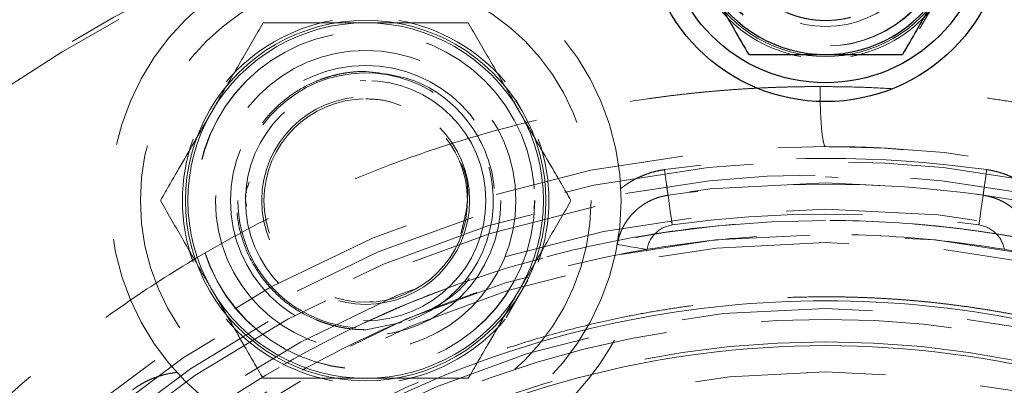
# Model space of a CAD drawing. Units: millimetres. Extents: x 0 to 420, y 0 to 297.
# Drawn here: x 130 to 136, y 101 to 104 of the extents above; entities that cross this region are included whole.
import ezdxf

# ---------------------------------------------------------------- set-up
doc = ezdxf.new("R2010")
doc.units = ezdxf.units.MM
doc.linetypes.add('HIDDEN', pattern=[1.905, 1.27, -0.635])
doc.styles.add('SLDTEXTSTYLE0', font='TXT', dxfattribs={"width": 0.605})
doc.dimstyles.new('SLDDIMSTYLE1', dxfattribs={"dimtxt": 3.5, "dimasz": 3.5, "dimexe": 0, "dimexo": 0.0625, "dimgap": 0.875, "dimtad": 1, "dimlfac": 10, "dimrnd": 1e-09, "dimzin": 12, "dimdsep": 46, "dimtxsty": 'SLDTEXTSTYLE0', "dimsah": 1, "dimcen": 0.09, "dimadec": 0, "dimazin": 3, "dimtfac": 1, "dimtdec": 3, "dimtofl": 0, "dimtmove": 0, "dimatfit": 3, "dimfxl": 0, "dimfrac": 2, "dimtolj": 1, "dimtzin": 12, "dimarcsym": 0})
doc.dimstyles.new('SLDDIMSTYLE2', dxfattribs={"dimtxt": 3.5, "dimasz": 3.5, "dimexe": 0, "dimexo": 0.0625, "dimgap": 0.875, "dimtad": 1, "dimdec": 0, "dimlfac": 10, "dimrnd": 1e-09, "dimzin": 12, "dimdsep": 46, "dimtxsty": 'SLDTEXTSTYLE0', "dimsah": 1, "dimcen": 0.09, "dimadec": 0, "dimazin": 3, "dimtfac": 1, "dimtdec": 3, "dimtofl": 0, "dimtmove": 0, "dimatfit": 3, "dimfxl": 0, "dimfrac": 2, "dimtolj": 1, "dimtzin": 12, "dimarcsym": 0})

# ---------------------------------------------------------------- blocks, each defined once
blk = doc.blocks.new('_D_7')
at = {"color": 7, "linetype": 'Continuous', "lineweight": 0}
for p, q in [((123.8497907830674, 129.0138704769142), (186.7008247203668, 129.0138704769142)), ((185.7008247203667, 71.51387047718407), (185.7008247203667, 129.0138704769142)), ((118.4997981286829, 71.51387047718407), (186.7008247203668, 71.51387047718407))]:
    blk.add_line(p, q, dxfattribs=at)
at = {"color": 7, "linetype": 'Continuous', "lineweight": 18}
for points in [[(185.7008247203667, 129.0138704769142), (185.1623631819052, 125.5138704769142), (186.2392862588283, 125.5138704769142)], [(185.7008247203667, 71.51387047718407), (186.2392862588283, 75.01387047718407), (185.1623631819052, 75.01387047718407)]]:
    blk.add_solid(points, dxfattribs=at)
at = {"color": 7, "linetype": 'Continuous', "lineweight": 18, "insert": (181.1890873983343, 96.25345390972356), "char_height": 3.5, "attachment_point": 1, "rotation": 90, "style": 'SLDTEXTSTYLE0'}
blk.add_mtext('575', dxfattribs=at)
blk = doc.blocks.new('_D_8')
at = {"color": 7, "linetype": 'Continuous', "lineweight": 0}
for p, q in [((118.5497981357337, 122.5163001700428), (177.1995457733214, 122.5163001700428)), ((176.1995457733214, 122.5163001700428), (176.1995457733214, 71.51387047718407)), ((118.4997981286829, 71.51387047718407), (177.1995457733214, 71.51387047718407))]:
    blk.add_line(p, q, dxfattribs=at)
at = {"color": 7, "linetype": 'Continuous', "lineweight": 18}
for points in [[(176.1995457733214, 122.5163001700428), (175.6610842348599, 119.0163001700428), (176.738007311783, 119.0163001700428)], [(176.1995457733214, 71.51387047718407), (176.738007311783, 75.01387047718407), (175.6610842348599, 75.01387047718407)]]:
    blk.add_solid(points, dxfattribs=at)
at = {"color": 7, "linetype": 'Continuous', "lineweight": 18, "insert": (171.6878084512889, 93.00466875628778), "char_height": 3.5, "attachment_point": 1, "rotation": 90.00000000000041, "style": 'SLDTEXTSTYLE0'}
blk.add_mtext('510', dxfattribs=at)

msp = doc.modelspace()

# ---------------------------------------------------------------- linework, layer by layer
at = {"color": 7, "linetype": 'HIDDEN', "lineweight": 18}
for p, q in [((136.0068126536196, 103.8735604281271), (135.8270092821901, 103.5621313745821)), ((132.1393578267878, 103.2185836131418), (132.1025132156198, 103.215015530094)), ((133.1756710029428, 103.0236361915911), (133.1386043644731, 103.0878378445948)), ((135.2838798380678, 102.5721015776241), (135.2008252359217, 102.5775375212276)), ((134.152211151201, 102.4538794900024), (134.1522081709688, 102.4538794900024)), ((133.8140784717386, 102.1265032137478), (133.8140814519708, 102.1265274281347)), ((133.0754994369333, 101.6400291020716), (133.2185714460199, 101.8878376478994)), ((132.1393578267878, 101.7412836099708), (132.1883319831674, 101.7460300023401)), ((132.3782130099123, 101.6060950602138), (132.1393578267878, 101.5585838253344))]:
    msp.add_line(p, q, dxfattribs=at)
at = {"color": 7, "linetype": 'HIDDEN', "lineweight": 18, "flags": 128}
for points in [[(134.1522081709688, 102.4538794900024), (134.1527461028879, 102.4500741059625), (134.1543375469034, 102.4388047302807), (134.1569214082544, 102.4205042416895), (134.1603993392771, 102.3958759749973), (134.1646357394045, 102.365866526469), (134.1694711662119, 102.331628873452), (134.1747163749521, 102.2944787884796), (134.1801716900652, 102.2558438027942)], [(136.2494408107584, 102.4538794900024), (136.2489028788393, 102.4500741059625), (136.2473114348238, 102.4388047302807), (136.2447275734728, 102.4205042416895), (136.2412511325662, 102.3958759749973), (136.2370132423227, 102.365866526469), (136.2321793056314, 102.331628873452), (136.2269326067751, 102.2944787884796), (136.221477291662, 102.2558438027942)], [(133.8140814519708, 102.1265274281347), (133.8178678370302, 102.1258673066938), (133.8290794707125, 102.1239119018162), (133.8472871995752, 102.1207368368948), (133.8717891789263, 102.1164639289224), (133.9016466356104, 102.1112570906723), (133.9357091999834, 102.1053167427624), (133.9726700402086, 102.098871245488), (134.0111090756243, 102.0921679581249)]]:
    msp.add_lwpolyline(points, dxfattribs=at)
at = {"color": 7, "linetype": 'Continuous', "lineweight": 25}
for centre, radius in [((135.2008247203629, 95.0275474870181), 10.5), ((135.2008247203629, 104.2775474870181), 1.200000000000003), ((135.2008247203629, 104.2775474870181), 1.075000000000017)]:
    msp.add_circle(centre, radius, dxfattribs=at)
at = {"color": 7, "linetype": 'HIDDEN', "lineweight": 18}
for centre, radius in [((135.2008247203629, 95.0275474870181), 10.327834620194), ((135.2008247203629, 104.2775474870181), 0.831499999999977), ((135.2008247203629, 104.2775474870181), 0.8299999999998988), ((135.2008247203629, 95.0275474870181), 10.00000000000398), ((135.2008247203629, 104.2775474870181), 0.6999999999999886), ((135.2008247203629, 95.0275474870181), 9.799998754787978), ((132.1393572614429, 102.4185837471081), 1.700000000000017), ((132.1393572614429, 102.4185837471081), 1.5), ((132.1393572614429, 102.4185837471081), 1.125), ((132.1393572614429, 102.4185837471081), 1.124499999999983), ((132.1393572614429, 102.4185837471081), 1), ((132.1393572614429, 102.4185837471081), 0.9000000000000057), ((132.1393572614429, 102.4185837471081), 0.7999999999999972), ((132.1393572614429, 102.4185837471081), 0.691749999999999), ((132.1393572614429, 102.4185837471081), 0.6773000000000309), ((135.2008247203629, 95.0275474870181), 7.75), ((135.2008247203629, 95.0275474870181), 7.650000000000034), ((135.2008247203629, 95.0275474870181), 7.562408599160023), ((135.2008247203629, 95.0275474870181), 7.334101595931003), ((135.2008247203629, 95.0275474870181), 7.165685424949203), ((135.2008247203629, 95.0275474870181), 7.11082698756565), ((135.2008247203629, 95.0275474870181), 6.673021853524389), ((135.2008247203629, 95.0275474870181), 6.25)]:
    msp.add_circle(centre, radius, dxfattribs=at)
for centre, radius, start, end in [((135.2008247203629, 95.0275474870181), 9.827807676145843, 91.08149060931186, 178.8533627610153), ((135.2008247203629, 95.0275474870181), 9.827807676145857, 1.166090683752556, 88.89790092784379), ((135.2008247203629, 104.2775474870181), 0.9000000000000057, 210.0000000202908, 270.0000000202876), ((135.2008247203629, 104.2775474870181), 0.9000000000000057, 270.0000000202876, 330.0000000202882), ((135.2008247203629, 104.2775474870181), 0.9150000000001836, 220.3888578152532, 259.611142184579), ((135.2008247203629, 104.2775474870181), 0.9149999999999631, 280.3888578153473, 319.6111421839044), ((132.1393572614429, 102.4185837471081), 1.200000000001579, 89.99999998691545, 149.999999992549), ((132.1393572614429, 102.4185837471081), 1.183500000000982, 89.99999999287392, 149.9999995923168), ((132.1393572614429, 102.4185837471081), 1.220000000001235, 100.3888578155089, 139.6111421850974), ((132.1393572614429, 102.4185837471081), 1.200000000000003, 29.9999999930821, 89.99999998691545), ((132.1393572614429, 102.4185837471081), 1.183500000000009, 30.00000232655474, 89.99999999287392), ((132.1393572614429, 102.4185837471081), 1.220000000000046, 40.38885781601122, 79.61114218456197), ((132.1393572614429, 102.4185837471081), 0.8500000000000008, 289.6065387619327, 179.9999999999923), ((132.1393572614429, 102.4185837471081), 1.200000000001582, 149.999999992549, 209.999999993233), ((132.1393572614429, 102.4185837471081), 1.183500000000982, 149.9999995923168, 210.0000022666061), ((132.1393572614429, 102.4185837471081), 1.183499999998345, 329.9999995903316, 30.00000232655474), ((132.1393572614429, 102.4185837471081), 1.199999999999439, 329.9999999927035, 29.9999999930821), ((132.1393572614429, 102.4185837471081), 1.220000000001815, 160.3888578149437, 199.6111421850478), ((132.1393572614429, 102.4185837471081), 1.219999999998846, 340.3888578160612, 19.61114218394434), ((135.2008247203629, 95.0275474870181), 7.672165379802704, 81.96283200217891, 98.03716799777544), ((135.2008247203629, 95.0275474870181), 7.508425513052856, 2.006160538614266e-11, 180.0000000000018), ((135.2008247203629, 95.0275474870181), 7.499999999999998, 81.96285077594338, 98.03714903396109), ((132.1393572614429, 102.4185837471081), 0.8499999999999943, 179.9999999999923, 286.3567187013223), ((132.1393572614429, 102.4185837471081), 1.200000000001582, 209.999999993233, 269.9999999869163), ((132.1393572614429, 102.4185837471081), 1.183500000000457, 210.0000022666061, 269.9999999927578), ((132.1393572614429, 102.4185837471081), 1.183499999999995, 269.9999999927578, 329.9999995903316), ((132.1393572614429, 102.4185837471081), 1.200000000000003, 269.9999999869163, 329.9999999927035), ((132.1393572614429, 102.4185837471081), 1.220000000001238, 220.3888578149015, 259.6111421844853), ((132.1393572614429, 102.4185837471081), 1.220000000000043, 280.3888578154375, 319.6111421839877)]:
    msp.add_arc(centre, radius, start, end, dxfattribs=at)
at = {"color": 7, "linetype": 'Continuous', "lineweight": 25}
for radius, start, end in [(0.8865000000000145, 210.000002326916, 269.9999999927211), (0.8864999999999981, 269.9999999927211, 330.0000023276889)]:
    msp.add_arc((135.2008247203629, 104.2775474870181), radius, start, end, dxfattribs=at)
at = {"color": 8, "linetype": 'Continuous', "lineweight": 18}
msp.add_arc((135.2008247203629, 95.0275474870181), 6.424726324878378, 1.178612784844448e-11, 180.0000000000246, dxfattribs=at)
at = {"color": 7, "linetype": 'HIDDEN', "lineweight": 18}
for points, knots in [([(135.2008247203632, 103.6175474870181), (135.1921053944149, 103.6176434861616), (135.1747200285737, 103.6178348977731), (135.1487473498131, 103.6193965452355), (135.1229731900863, 103.6218935887709), (135.0973977137686, 103.6254159129999), (135.0720211098117, 103.6299396101564), (135.0468436021989, 103.6354710012539), (135.0218652496607, 103.642008482036), (134.9970867025459, 103.6495518392257), (134.9725063267784, 103.6581030597158), (134.9161628003509, 103.6801793629772), (134.8316276975523, 103.7250407890732), (134.7312313729114, 103.8079182540729), (134.6483165045495, 103.9083640332655), (134.5872522174924, 104.0233774440546), (134.5490947620633, 104.1479007955199), (134.5366906139982, 104.2775293981479), (134.5490911049152, 104.4071756937394), (134.5872382768218, 104.5316840180158), (134.6483063994368, 104.6467156227896), (134.7312043792963, 104.7471497424065), (134.8316173263893, 104.8300489503645), (134.9238375320225, 104.8789843711316), (134.9967929097831, 104.9059857064134), (135.0466592556622, 104.9201286077433), (135.0973326095171, 104.9301480551609), (135.1488134180596, 104.936405086012), (135.1834331900003, 104.9371654911652), (135.2008247203628, 104.9375474870181)], [0, 0, 0, 0, 0.01262936966701575, 0.02518155799041298, 0.03767567879801949, 0.05013111324782017, 0.06256742336942414, 0.07500426143531852, 0.08746127721932662, 0.09995802531385062, 0.1125138746742916, 0.1251479224387803, 0.1876120906924563, 0.2501025266087272, 0.312566694862718, 0.3750571307787289, 0.4375212990338661, 0.5000117349487095, 0.5624759032031255, 0.6249663391186381, 0.6874305073711493, 0.749920943288571, 0.8123851115418204, 0.874875547458603, 0.9000526325907207, 0.924997383244867, 0.9498656143092471, 0.9748145743872032, 1, 1, 1, 1]), ([(135.2008247203628, 104.9375474870181), (135.2095440463111, 104.9374514878746), (135.2269294121524, 104.9372600762631), (135.252902090913, 104.9356984288007), (135.2786762506399, 104.9332013852652), (135.3042517269576, 104.9296790610363), (135.3296283309145, 104.9251553638798), (135.3548058385273, 104.9196239727822), (135.3797841910654, 104.9130864920001), (135.4045627381802, 104.9055431348105), (135.4291431139476, 104.8969919143203), (135.4854866403755, 104.8749156110586), (135.5700217431742, 104.8300541849629), (135.6704180678147, 104.7471767199632), (135.7533329361747, 104.6467309407702), (135.8143972232326, 104.5317175299844), (135.8525546786616, 104.4071941785185), (135.8649588267274, 104.2775655758925), (135.8525583358121, 104.1479192802982), (135.8144111639042, 104.0234109560218), (135.7533430412895, 103.9083793512458), (135.6704450614289, 103.8079452316291), (135.5700321143357, 103.7250460236719), (135.4778119087029, 103.6761106029044), (135.4048565309428, 103.6491092676227), (135.3549901850638, 103.6349663662929), (135.3043168312089, 103.6249469188753), (135.2528360226663, 103.6186898880242), (135.2182162507254, 103.617929482871), (135.2008247203629, 103.6175474870181)], [0, 0, 0, 0, 0.01262936966706522, 0.02518155799049985, 0.03767567879813445, 0.05013111324795114, 0.06256742336956064, 0.07500426143544894, 0.08746127721944225, 0.0999580253139391, 0.1125138746743449, 0.1251479224387889, 0.1876120906933484, 0.2501025266087573, 0.3125666948618774, 0.375057130778669, 0.4375212990301381, 0.5000117349486268, 0.562475903200549, 0.6249663391186218, 0.6874305073714628, 0.7499209432885996, 0.8123851115423724, 0.8748755474585953, 0.9000526325905903, 0.9249973832446727, 0.9498656143090529, 0.9748145743870735, 1, 1, 1, 1]), ([(131.4560635901277, 103.602083622917), (131.4092841317685, 103.5210597696305), (131.3141253538374, 103.3562410408034), (131.1961532874028, 103.1519027864603), (131.1287233850593, 103.0351146852967), (131.1144157267397, 103.0103339249933)], [0, 0, 0, 0, 0.4323864462947952, 0.8795605435899192, 1, 1, 1, 1]), ([(131.4560635901277, 103.602083622917), (131.5496221489887, 103.602083622917), (131.739938669881, 103.602083622917), (131.9758867679711, 103.602083622917), (132.1107430912569, 103.602083622917), (132.1393578267878, 103.602083622917)], [0, 0, 0, 0, 0.4323868609855437, 0.8795599682612943, 0.9999999999999999, 0.9999999999999999, 0.9999999999999999, 0.9999999999999999]), ([(132.1393572617372, 103.6020837471081), (132.2593368121544, 103.6020837471081), (132.3761091515051, 103.6020837471081), (132.5476050317318, 103.6020837471081), (132.6042495285758, 103.6020837471081), (132.7149249590697, 103.6020837471081), (132.7691945369253, 103.6020837471081), (132.8226502049281, 103.6020837471081)], [0, 0, 0, 0, 0.4999999999999944, 0.4999999999999944, 0.7499999999999972, 0.7499999999999972, 1, 1, 1, 1]), ([(132.8226505733317, 103.602083622917), (132.8694297496245, 103.5210596091375), (132.9645880646773, 103.3562403617482), (133.0825634689012, 103.1519039855971), (133.1499913342146, 103.0351147186092), (133.1642984367197, 103.0103339249933)], [0, 0, 0, 0, 0.4323864546811114, 0.8795615857267758, 1, 1, 1, 1]), ([(132.1393572614433, 101.5585837471081), (132.1290250634823, 101.5586871843239), (132.1084194121173, 101.5588934706548), (132.077623962493, 101.5605751971176), (132.0470425492555, 101.5632638476466), (132.0166752990066, 101.5670563309041), (131.9865223742704, 101.5719268582565), (131.9565839191568, 101.5778823174979), (131.926860125022, 101.5849207916437), (131.8973509975448, 101.5930428919974), (131.8680572019275, 101.6022477734774), (131.8389768766985, 101.6125377858588), (131.7675169544344, 101.640681671582), (131.6582795202174, 101.6986524613167), (131.5274597794381, 101.8066458722021), (131.4194208892183, 101.9375285866699), (131.3398519098717, 102.0873968266271), (131.2901328899783, 102.2496525930092), (131.2739704010068, 102.4185648890095), (131.2901290753148, 102.5874956395078), (131.3398373872617, 102.7497357084136), (131.4194103198921, 102.8996230343842), (131.5274317734245, 103.0304931467893), (131.6582682143195, 103.1385108943801), (131.7751033867027, 103.2005034473033), (131.8629300236623, 103.2336503383719), (131.9168076112678, 103.2500629386933), (131.9714133730893, 103.2628371842377), (132.0267501428178, 103.2718918222451), (132.0828133517386, 103.277548175656), (132.1204547874333, 103.2782375584105), (132.1393572614427, 103.2785837471081)], [0, 0, 0, 0, 0.01148515834845812, 0.02290501688945877, 0.03427390452260991, 0.04560634349422846, 0.05691699644563522, 0.06822061079858874, 0.07953196150506658, 0.09086579326140756, 0.1022367633109942, 0.113659385933126, 0.125147979640718, 0.1876140726441972, 0.2501011795434925, 0.3125672725467682, 0.3750543794461988, 0.4375204724511764, 0.5000075793490447, 0.5624736723532532, 0.6249607792516602, 0.6874268722532391, 0.7499139791544249, 0.8123800721579788, 0.8748671790572256, 0.8958704467229053, 0.9166942638211333, 0.9374283594176993, 0.9581636273840771, 0.9789909462424942, 1, 1, 1, 1]), ([(132.1393578267878, 103.2785838837469), (132.2519134410444, 103.2656616394582), (132.4770251362355, 103.2398170973026), (132.7633335020555, 103.0408674569507), (132.9544576198093, 102.7568872625355), (133.0221985907369, 102.4177322672158), (132.9528929896415, 102.0836866895958), (132.7901797687082, 101.8179955440223), (132.6273826830974, 101.7242423725126), (132.5624762988871, 101.6868634517038)], [0, 0, 0, 0, 0.1500811949343802, 0.3001630121350232, 0.4502442285846455, 0.6003257503528165, 0.7504072721209877, 0.9004886271089025, 1, 1, 1, 1]), ([(135.1636827545188, 103.177547487019), (135.1344863234155, 103.1774869897244), (135.0760961990753, 103.1773660008083), (134.9885157349547, 103.1759646498209), (134.9009493318865, 103.1736702301934), (134.8133965580145, 103.1703951879963), (134.7258575633749, 103.166162985952), (134.6383323416972, 103.1609673360002), (134.5508209296979, 103.1548099250276), (134.4633233481579, 103.1476903001907), (134.3758396382246, 103.1396085900306), (134.288369775011, 103.1305647394911), (134.2009139772245, 103.1205588471378), (134.1134715533808, 103.1095905810785), (133.8667793349063, 103.0759292131206), (133.462749742869, 103.0040685758753), (132.9084079459118, 102.864654664765), (132.3649968517812, 102.6868413543261), (131.8353825036394, 102.4709842535089), (131.3221616876949, 102.2184717373805), (130.827785145777, 101.9302713203748), (130.3546734397876, 101.60803603662), (129.9054245866053, 101.2532401719847), (129.4819516917826, 100.8676296210261), (129.0866928502931, 100.4529593387503), (128.7212040996099, 100.0116166712679), (128.4668835048702, 99.6564021353597), (128.3032376764845, 99.4046541774976), (128.2166350988102, 99.26536597995832), (128.1330102776731, 99.12458403944623), (128.0523423689238, 98.98231612802977), (127.9747053217166, 98.83852775430492), (127.8998260851624, 98.69334940567762), (127.8524310575335, 98.5953252418937), (127.8287337599472, 98.54631360721304)], [0, 0, 0, 0, 0.009597090388753842, 0.01919328081980132, 0.02878971949978104, 0.0383875545462373, 0.04798793357573799, 0.05759200329288707, 0.06720090908097444, 0.07681579459498487, 0.08643780135768196, 0.09606806835948277, 0.1057077316627955, 0.1153579240115116, 0.1250197744462822, 0.1874998726629429, 0.2500146795695202, 0.3125484247349033, 0.3750057575688161, 0.4375071963548966, 0.5000007355844573, 0.562489330272653, 0.6249957028362267, 0.6874504142309537, 0.7499871059432489, 0.8124987351589155, 0.8749813308513497, 0.8929159421464279, 0.9108133757674058, 0.92868094667132, 0.9465260065388129, 0.9643559348960155, 0.9821781300653433, 1, 1, 1, 1]), ([(135.1636827368055, 103.1775474870215), (135.1636826329875, 103.1299444529357), (135.1644969858677, 103.0786762846155), (135.168163543501, 102.9797719495585), (135.1710266366345, 102.9324526625555), (135.1783081388285, 102.8546639870814), (135.1827006461841, 102.8244434658105), (135.1918051658638, 102.7859537959391), (135.1964899425932, 102.7775384199693), (135.2008247295629, 102.7775385174491)], [0, 0, 0, 0, 0.25, 0.25, 0.5, 0.5, 0.75, 0.75, 1, 1, 1, 1]), ([(140.7767925903433, 100.9246069504188), (140.7548044674072, 100.9455333303108), (140.7108376207062, 100.9873771447823), (140.6440097293678, 101.0491769635388), (140.5765612543973, 101.1102483959187), (140.508427783654, 101.1705235268625), (140.4396264664654, 101.2300205432027), (140.3701526051697, 101.2887345690506), (140.3000073548247, 101.3466669073833), (140.2291903019441, 101.4038172057103), (140.1577014532441, 101.4601855554152), (140.0855407023687, 101.5157719291982), (140.0127079738071, 101.5705763315048), (139.9392031807452, 101.6245987596307), (139.8650262497028, 101.6778392088014), (139.7901770641171, 101.7302976908303), (139.7146556657049, 101.7819741542834), (139.6384615041526, 101.8328687857028), (139.4788708293713, 101.9369134886471), (139.2322271482485, 102.0876734751981), (138.8924774231851, 102.2737403542054), (138.5444955004477, 102.4432340879667), (138.1887474112661, 102.5959532832272), (137.8261625015971, 102.7316292457288), (137.4575955180253, 102.8497983012738), (137.0835009770767, 102.9502931251512), (136.7745525243288, 103.0176943191067), (136.5338273525057, 103.061679440027), (136.3632274339325, 103.0891325551972), (136.1924349172241, 103.1129015490109), (136.021448739902, 103.1329883600011), (135.8502694274095, 103.14938643684), (135.678897175812, 103.1621198156561), (135.5073319390498, 103.1710988068052), (135.3355749861826, 103.1766580481393), (135.2209915316035, 103.1772509485775), (135.1636827545188, 103.177547487019)], [0, 0, 0, 0, 0.01468215195469695, 0.02935802779104487, 0.04402949585764516, 0.05869842618732118, 0.0733666897834901, 0.088036157904683, 0.1027087013485745, 0.1173861897368898, 0.1320704908025688, 0.146763469680519, 0.1614669882033181, 0.1761829042031708, 0.1909130708214071, 0.205659335826799, 0.2204235409438826, 0.235207521192491, 0.2500131042396046, 0.3126471177512673, 0.3750962658243459, 0.4375008695394777, 0.500001549996937, 0.5624979862130313, 0.6249010908297268, 0.6873516198732857, 0.7499900096647673, 0.7779380947950977, 0.8058146934982456, 0.833632220491416, 0.8614031697141311, 0.8891400980480435, 0.9168556086157015, 0.9445623337669464, 0.9722729178665735, 1, 1, 1, 1]), ([(132.37249245413, 103.0522195989931), (132.3391520183779, 103.0640294620025), (132.2638542978686, 103.0907014518572), (132.1839063207009, 103.0940293564775), (132.1393578267878, 103.0958837265814)], [0, 0, 0, 0, 0.4427814750116502, 1, 1, 1, 1]), ([(131.1144157267397, 103.0103339249933), (131.0789170407393, 102.9488483209051), (131.0068959126363, 102.8241039129438), (130.8912759657418, 102.623844197657), (130.8154259817224, 102.49246761498), (130.7727693534677, 102.4185838545406)], [0, 0, 0, 0, 0.2984187512079512, 0.6054436806144178, 0.9999999999999999, 0.9999999999999999, 0.9999999999999999, 0.9999999999999999]), ([(133.1642984367197, 103.0103339249933), (133.1997971227201, 102.9488483209051), (133.2718182508231, 102.8241039129438), (133.3874381977175, 102.623844197657), (133.463288181737, 102.49246761498), (133.5059448099916, 102.4185838545406)], [0, 0, 0, 0, 0.2984187512079512, 0.6054436806144178, 0.9999999999999999, 0.9999999999999999, 0.9999999999999999, 0.9999999999999999]), ([(135.7251240826433, 102.7573699499214), (135.6813609825303, 102.761060067268), (135.5070391127705, 102.7757589380937), (135.3319549366727, 102.7767816499051), (135.2008252359217, 102.777547612294)], [0, 0, 0, 0, 0.2510476750466381, 1, 1, 1, 1]), ([(132.7731340146845, 102.199935763582), (132.7917950692343, 102.2713691533083), (132.832576613956, 102.4274784433791), (132.8136115480024, 102.6053268493329), (132.7640739526214, 102.6792594659263), (132.7635734296625, 102.6800064737642)], [0, 0, 0, 0, 0.4550663230820129, 0.9944940440831367, 0.9999999999999999, 0.9999999999999999, 0.9999999999999999, 0.9999999999999999]), ([(133.8374861256953, 102.498283157238), (133.8434696625534, 102.5030042912988), (133.8554250604153, 102.5124373469301), (133.8740298955251, 102.5256936012168), (133.8930877142494, 102.5382637057362), (133.912644267869, 102.5500824127546), (133.9326809233753, 102.5611623819842), (133.953196388296, 102.5714960816577), (133.9793807640726, 102.583451877622), (134.0114788324213, 102.596149121458), (134.0497430770731, 102.6083192787865), (134.0886208049234, 102.6180310661933), (134.1149611355613, 102.622245456514), (134.1281373699674, 102.6243536227139)], [0, 0, 0, 0, 0.07140345702744515, 0.142667582353226, 0.2138822417653219, 0.2851370571513089, 0.3565210533495947, 0.4281223135940499, 0.5000276498074461, 0.625767291815102, 0.7507035994795007, 0.8752943592469556, 0.9999999999999999, 0.9999999999999999, 0.9999999999999999, 0.9999999999999999]), ([(134.152210019833, 102.4538703466869), (134.1522099971956, 102.4538705201022), (134.1516983570161, 102.4574939861885), (134.149423779946, 102.4736026409816), (134.1476554010087, 102.4861263703804), (134.1430885763455, 102.5184687914317), (134.1403003226353, 102.5382153028508), (134.1343362813344, 102.5804528477713), (134.1311746783717, 102.6028434252964), (134.1281372309605, 102.6243547269065)], [0, 0, 0, 0, 0.25, 0.25, 0.5, 0.5, 0.75, 0.75, 1, 1, 1, 1]), ([(136.2735122098026, 102.6243547293575), (136.2704747621667, 102.602843426098), (136.2673131587432, 102.5804528452296), (136.2613491162404, 102.5382152915934), (136.2585608617991, 102.5184687748729), (136.2539940358059, 102.48612634413), (136.2522256562818, 102.4736026104275), (136.2499510784056, 102.457493949636), (136.249439438003, 102.4538704818283), (136.2494394152727, 102.453870307627)], [0, 0, 0, 0, 0.25, 0.25, 0.5, 0.5, 0.75, 0.75, 1, 1, 1, 1]), ([(136.2735120707644, 102.624353622713), (136.2810540684141, 102.6232115232468), (136.2961274291981, 102.6209289347197), (136.3185403499256, 102.6163988305389), (136.3407653400725, 102.6110651471118), (136.3627839487406, 102.6048500703217), (136.3845916699609, 102.5977765974348), (136.4061810839006, 102.5898410047042), (136.4328036781617, 102.5788798352165), (136.4639823287471, 102.5641172219407), (136.4989639205223, 102.544511248323), (136.5325796471312, 102.5227800389827), (136.553628466366, 102.5064541994244), (136.5641623431517, 102.4982839367407)], [0, 0, 0, 0, 0.0713067432074134, 0.1425129410839151, 0.2137043737475698, 0.2849669953472945, 0.3563866251227563, 0.428048641552082, 0.5000376850066934, 0.6256457014597555, 0.750525861738114, 0.8751507244002797, 1, 1, 1, 1]), ([(131.3640846825426, 102.5427272910917), (131.3495641324996, 102.501346336497), (131.3305610337734, 102.4471909248067), (131.343874866939, 102.3930358082008), (131.347015402395, 102.3802614207113)], [0, 0, 0, 0, 0.7641148558059572, 1, 1, 1, 1]), ([(134.1522087521529, 102.4538793238821), (134.1454719556239, 102.4528263650436), (134.1319603628516, 102.450714508025), (134.1118774875577, 102.446223320257), (134.0919298701026, 102.4407475856331), (134.072188943915, 102.4341896627958), (134.0527099704421, 102.4265762806554), (134.0335536002399, 102.417904735949), (134.0147798167535, 102.4081845912771), (133.9964493415228, 102.3974265357878), (133.9786229726482, 102.3856454693588), (133.9613616115144, 102.3728599028021), (133.9447255593815, 102.3590916835612), (133.9259408913139, 102.3417508939974), (133.9055000740302, 102.3200917465878), (133.8842097975845, 102.2933324998127), (133.8648716966387, 102.2641709731934), (133.8477869109243, 102.2327185942488), (133.833359417143, 102.1991122990872), (133.8215980913809, 102.1635944485148), (133.8166036424152, 102.138960972163), (133.8140778170623, 102.1265031696054)], [0, 0, 0, 0, 0.04034539029693542, 0.08091835364033155, 0.1217230838516455, 0.1627637036839404, 0.2040442651966008, 0.2455687501891028, 0.2873410706898233, 0.3293650694962153, 0.3716445207626421, 0.4141831306323099, 0.4569845379097269, 0.5000523147704142, 0.5663571572730101, 0.6343513068348617, 0.7040451390231497, 0.775448282573768, 0.8485696850840645, 0.9234176720526679, 1, 1, 1, 1]), ([(136.587571594501, 102.126503336842), (136.586290075863, 102.1332593321438), (136.5837426096574, 102.1466892341408), (136.578641981551, 102.1664557594087), (136.5726873693346, 102.1857326397153), (136.5658338669461, 102.2044667681246), (136.5581553666917, 102.22262719317), (136.5496953899575, 102.2401820757933), (136.5405059848974, 102.2571046387421), (136.5306371813079, 102.2733714776688), (136.5201394828402, 102.2889628520541), (136.5090628891133, 102.3038624902729), (136.4974570811717, 102.3180573352218), (136.4853704766434, 102.3315379383846), (136.4683127009562, 102.3489235792136), (136.4454144569434, 102.369260520166), (136.4157320292205, 102.3910766412322), (136.3844625032496, 102.4099113963552), (136.3519169222512, 102.4257056000245), (136.3183887272613, 102.438334751929), (136.2842180529536, 102.4480646897629), (136.2609955354554, 102.4519474003991), (136.2494406885729, 102.4538793238821)], [0, 0, 0, 0, 0.04146116598128177, 0.08241855876772004, 0.1228733393239479, 0.1628267125797452, 0.2022799295555458, 0.2412342896101944, 0.2796911428188307, 0.3176518924893053, 0.3551179978261034, 0.3920909767512888, 0.4285724088927756, 0.4645639387506797, 0.5000672790534076, 0.5737142607611094, 0.6465869950048145, 0.7187038369392671, 0.7900837253068786, 0.8607461918592342, 0.9307113696441065, 0.9999999999999999, 0.9999999999999999, 0.9999999999999999, 0.9999999999999999]), ([(130.7727693534677, 102.4185838545406), (130.8195486543967, 102.337559783518), (130.9147070652906, 102.1727406928181), (131.0326807967649, 101.9684035893275), (131.1001086095437, 101.8516145699233), (131.1144157267397, 101.8268337840879)], [0, 0, 0, 0, 0.4323871352888089, 0.8795615126357417, 1, 1, 1, 1]), ([(133.5059448099916, 102.4185838545406), (133.4591655090627, 102.337559783518), (133.3640070981688, 102.1727406928181), (133.2460333666945, 101.9684035893275), (133.1786055539157, 101.8516145699233), (133.1642984367197, 101.8268337840879)], [0, 0, 0, 0, 0.4323871352888089, 0.8795615126357417, 1, 1, 1, 1]), ([(127.9422469140647, 95.02754748701496), (127.9423519616277, 95.05725338251715), (127.9425620111385, 95.11665227422071), (127.9442620969738, 95.20572234391608), (127.9469762700969, 95.2947403262986), (127.9508038362588, 95.3837062059763), (127.9557182084119, 95.47262001396784), (127.9617264619965, 95.56148160514718), (127.9688268759937, 95.65029149288306), (127.9852013082055, 95.82769213396874), (128.017914905925, 96.0930273246166), (128.0788605779014, 96.44417598573155), (128.1569372163946, 96.79194153039039), (128.2520080168917, 97.13542898503208), (128.3637995257925, 97.47387112087384), (128.5347981020022, 97.9171418628754), (128.7890446331257, 98.45473984330387), (129.1558336052416, 99.06667465419207), (129.5808480212494, 99.639745041434), (130.0599835070324, 100.1683881795321), (130.5886287411604, 100.6475246941514), (131.161691773116, 101.0725370908473), (131.7736539091166, 101.4393331113779), (132.4186215612534, 101.7443800835462), (133.0903833540039, 101.9847402988136), (133.7824698499173, 102.1580989406846), (134.4882158788193, 102.2627864750244), (135.2008247203583, 102.297794702462), (135.9134335618973, 102.2627864750254), (136.6191795907995, 102.1580989406864), (137.311266086713, 101.9847402988163), (137.983027879464, 101.7443800835493), (138.6279955316005, 101.4393331113836), (139.2399576676041, 101.0725370908473), (139.8130206995507, 100.6475246941764), (140.3416659337153, 100.1683881794672), (140.8208014193646, 99.63974504170753), (141.2458158358747, 99.06667465320537), (141.6126048061193, 98.4547398470229), (141.8668438414061, 97.9171577140345), (142.0378439996535, 97.47388764897816), (142.1496312566261, 97.13546251720177), (142.244707956717, 96.79195850755517), (142.3227820332818, 96.44421054745418), (142.3837319455148, 96.09304390971145), (142.4186272568281, 95.81002495355867), (142.4374939261234, 95.59706618160287), (142.4472942037934, 95.4548868673641), (142.4542435809653, 95.3125665607519), (142.4585961395919, 95.17010422517275), (142.4591336763582, 95.07507605448977), (142.4594025266611, 95.02754748702414)], [0, 0, 0, 0, 0.003909300190374953, 0.007816902830878793, 0.01172339623496421, 0.01562936921729954, 0.01953541082790586, 0.02344211008576094, 0.02735005571247373, 0.03125983586663133, 0.04688718551702779, 0.0625167304974143, 0.07814408014738562, 0.09377362512819516, 0.1094009747773743, 0.1250305197589772, 0.1562779890462788, 0.1875254583335804, 0.2187729276208819, 0.2500203969081836, 0.2812678661954852, 0.3125153354827868, 0.3437628047700884, 0.37501027405739, 0.4062577433446917, 0.4375052126319931, 0.4687526819192948, 0.5000001512065962, 0.531247620493898, 0.5624950897811996, 0.5937425590685012, 0.6249900283558026, 0.6562374976431042, 0.6874849669304057, 0.7187324362177073, 0.7499799055050091, 0.7812273747923105, 0.8124748440796122, 0.8437223133669138, 0.8749697826542153, 0.8905970225372427, 0.9062266772849258, 0.9218539171668152, 0.937483571915641, 0.9531108118005516, 0.9687404665463613, 0.9749943996254564, 0.9812449069843874, 0.9874944008418478, 0.9937452945898614, 1, 1, 1, 1]), ([(135.200824720358, 102.2861252466744), (133.2757846874346, 102.2861252466732), (131.4294440260716, 101.5213459039743), (128.7070263034018, 98.79892818130101), (127.9422469607053, 96.95258751993703), (127.9422469607077, 93.10250745409012), (128.7070263034065, 91.25616679272709), (131.4294440260796, 88.53374907005721), (133.2757846874436, 87.76896972736063), (135.2008247203671, 87.76896972736174)], [0, 0, 0, 0, 0.25, 0.25, 0.4999999999999999, 0.4999999999999999, 0.75, 0.75, 1, 1, 1, 1]), ([(134.0111084918799, 102.0921678600028), (134.0183715924141, 102.1338163144848), (134.0386471688421, 102.1720940869394), (134.0993959846978, 102.2309070696267), (134.1383100877096, 102.2499328271769), (134.1801718446378, 102.2558438082287)], [0, 0, 0, 0, 0.5, 0.5, 1, 1, 1, 1]), ([(135.2008247203684, 87.76896977400547), (135.2305942858827, 87.76907449932824), (135.2901022276964, 87.76928384025429), (135.3793085123738, 87.77097940600312), (135.4684079379516, 87.77368674575433), (135.5574004997676, 87.77750474656273), (135.6462861914231, 87.78240694653186), (135.7350650069199, 87.78840042929534), (135.8237369401313, 87.79548329863556), (135.9123019848914, 87.80365606220116), (136.0007601352774, 87.81291858359147), (136.0891113845027, 87.82327089819991), (136.1773557291737, 87.83471299628886), (136.2654931534725, 87.84724487508153), (136.3535236883194, 87.86086654734662), (136.4414471904445, 87.87557795490704), (136.5292641679713, 87.89137930644628), (136.7044524188119, 87.92511625394258), (136.9653649990885, 87.98365164944636), (137.3087273605794, 88.07863424181234), (137.6470196173294, 88.19043295629059), (138.0902648001458, 88.36149430820495), (138.6280892841699, 88.61561512652099), (139.2398894281525, 88.98261562829566), (139.8131219507669, 89.40743462106192), (140.3415928210443, 89.8867524490002), (140.8209261919367, 90.41523733809689), (141.2457341351556, 90.98844568325566), (141.612754490476, 91.60028893788369), (141.9175725940416, 92.2453592301236), (142.1581760247035, 92.9170481897511), (142.3312901719161, 93.60919070393899), (142.4362304572404, 94.31491274802539), (142.4709879593414, 95.0275288329481), (142.4362323055737, 95.74016345980505), (142.3312974503669, 96.44586767883601), (142.1581814985913, 97.13802873927874), (141.9175868712225, 97.80970127564115), (141.6127633796936, 98.45478940597772), (141.2457548621452, 99.06661826937521), (140.8209381557747, 99.63984306238906), (140.3416191977372, 100.1683161326748), (139.8131365424996, 100.6476484334863), (139.2399203916179, 101.0724584573707), (138.6281061247876, 101.4394715604316), (138.0902942401579, 101.6935861915021), (137.6470513052047, 101.8646536544824), (137.3087723050347, 101.9764470125558), (136.9653950801075, 102.0714332949007), (136.6818903664045, 102.1350397228865), (136.4611101333015, 102.1764765718032), (136.30475230804, 102.2023134785719), (136.1480544687849, 102.2247044397408), (135.9910154743381, 102.2436513730303), (135.8336357650731, 102.2591481804904), (135.6759153591423, 102.2712172212498), (135.5178543927214, 102.2797750230032), (135.3594529541929, 102.2851335801771), (135.2537303194825, 102.2857944755362), (135.200824720358, 102.2861252000307)], [0, 0, 0, 0, 0.003917635590561298, 0.007831166721539124, 0.01174117905420033, 0.01564825983218753, 0.01955299762179667, 0.02345598204928427, 0.02735780353578858, 0.03125905303045229, 0.03516032174234647, 0.03906220087180758, 0.04296528134179152, 0.04687015352985918, 0.05077740700139681, 0.05468763024467502, 0.05860141040833101, 0.0625193330418589, 0.0781656701286914, 0.09377483327852605, 0.1093846111830253, 0.1250327880801504, 0.1562788620098112, 0.1875273927242263, 0.2187734666570519, 0.2500219973682442, 0.2812680712966911, 0.3125166020122468, 0.3437626759376884, 0.3750112066562779, 0.4062572805842022, 0.4375058113003337, 0.4687518852273038, 0.5000004159443318, 0.531246489871073, 0.5624950205883942, 0.5937410945164363, 0.6249896252324075, 0.6562356991604249, 0.6874842298764565, 0.718730303803563, 0.7499788345204618, 0.7812249084484687, 0.8124734391645279, 0.8437195130949056, 0.874968043808548, 0.8906143808959182, 0.9062235440459279, 0.9218333219502566, 0.9374814988468841, 0.9444432273607136, 0.9513934215845891, 0.9583353826323576, 0.9652724233715848, 0.972207863720725, 0.9791450258959291, 0.9860872296413911, 0.9930377874774029, 0.9999999999999999, 0.9999999999999999, 0.9999999999999999, 0.9999999999999999]), ([(136.2214775960884, 102.2558438082308), (136.2633393530725, 102.249932827169), (136.3022534561302, 102.2309070695741), (136.3630022720163, 102.1720940867552), (136.3832778484237, 102.1338163142209), (136.3905409488974, 102.0921678596707)], [0, 0, 0, 0, 0.5, 0.5, 1, 1, 1, 1]), ([(128.0351391948049, 95.02754755268934), (128.0464019353201, 94.72432455306021), (128.0689274122263, 94.11787866483172), (128.2405579624205, 93.25692666396527), (128.4969517796797, 92.45540625424196), (128.8283551300108, 91.71941718898306), (129.2388322811762, 91.02456468782641), (129.7265788987714, 90.38149394872056), (130.2825009793993, 89.79654722076654), (130.8999504753882, 89.27677313840857), (131.5730318994614, 88.83138964762371), (132.2912444811972, 88.46343322580503), (133.0459333551558, 88.17733676535599), (133.8284982678864, 87.97985492957139), (134.628019797268, 87.8703729130888), (135.4348654767509, 87.85021054223841), (136.23868357962, 87.92289396371089), (137.0293745001882, 88.08422992443509), (137.7974108989058, 88.33227499451026), (138.5318581076071, 88.66692844972448), (139.2245735465218, 89.08089326079977), (139.8672105159982, 89.5691798847442), (140.4494841246937, 90.12807555317731), (140.966125098157, 90.74799718715157), (141.4109145316655, 91.42147290793571), (141.7753539189593, 92.14160463697223), (142.0577165752337, 92.8975718475273), (142.2438863555927, 93.63871860489662), (142.3450431078753, 94.35140485498161), (142.3809813531205, 95.10526355092821), (142.3274832659221, 95.93723643138499), (142.1623170450019, 96.79816383098498), (141.9043847933306, 97.59968988079196), (141.5733771616213, 98.33567717615061), (141.1627953804229, 99.0305308559636), (140.6750759525919, 99.67360012906667), (140.1191477428935, 100.2585482696462), (139.5016996932437, 100.7783219414739), (138.8286170844432, 101.2237052201404), (138.1104046462472, 101.5916620679421), (137.3557158894113, 101.8777574624705), (136.5731518402617, 102.0752405042354), (135.7736301622042, 102.1847223297629), (134.9667845163961, 102.2048840020472), (134.1629663745733, 102.1322012096116), (133.3722755117679, 101.9708649455005), (132.6042389411784, 101.722820286001), (131.8697916411041, 101.3881659527249), (131.1770759323662, 100.9742021008222), (130.5344392632445, 100.4859150921192), (129.9521635111809, 99.92702019028813), (129.4355296436049, 99.30709790515452), (128.9907172559128, 98.63362151166389), (128.6263663377682, 97.91349076044403), (128.3436644666662, 97.1575240328978), (128.1586961778773, 96.41637283347703), (128.0537380009621, 95.70370128718498), (128.041338796192, 95.25293210666533), (128.0351391948049, 95.02754755268934)], [0, 0, 0, 0, 0.02020381439423431, 0.04040762139052752, 0.05828654049000031, 0.07622247062003587, 0.09410138711806687, 0.1119803072791879, 0.1299162401327838, 0.1477951494413552, 0.1656740643140386, 0.1836099823301308, 0.2014889027242951, 0.2193678321056608, 0.2373037653157392, 0.2551826573023975, 0.2730615969238182, 0.2909975291404338, 0.3088764273272853, 0.3267553559546325, 0.3446912604460734, 0.3625702008276229, 0.3804491097267909, 0.3983850385017603, 0.4162639614802776, 0.4341428685860657, 0.4520788002231364, 0.4699577171473464, 0.4849788589768658, 0.5000000032032221, 0.5202038134664092, 0.5404076247815698, 0.5582865477130345, 0.5762224750116068, 0.5941013830761832, 0.6119803132336104, 0.6299162202733628, 0.6477951475837173, 0.665674076258409, 0.6836099942745014, 0.7014889117394607, 0.7193678110489022, 0.7373037442589805, 0.7551826691505164, 0.7730615750490425, 0.790997507265658, 0.8088764395081539, 0.8267553345636366, 0.8446912717284757, 0.8625701889066124, 0.8804491126237113, 0.8983850339780529, 0.9162639512971815, 0.9341428696853841, 0.9520787967415828, 0.9699577124110318, 0.9849788586237151, 1, 1, 1, 1]), ([(131.0466401612285, 100.8642448719271), (131.5787692133359, 100.4901523725094), (132.2655031974159, 100.4142899240735), (133.4674083684441, 100.9121353465944), (133.8993597737359, 101.4513724553318), (134.0111084918229, 102.0921678596718)], [0, 0, 0, 0, 0.5, 0.5, 1, 1, 1, 1]), ([(131.1144157267397, 101.8268337840879), (131.1499144297539, 101.7653481876804), (131.2219355923751, 101.640603795302), (131.3375553605438, 101.4403437563683), (131.4134063505761, 101.3089674164294), (131.4560635901277, 101.2350837136352)], [0, 0, 0, 0, 0.2984184640092152, 0.6054430979343447, 1, 1, 1, 1]), ([(133.1642984367197, 101.8268337840879), (133.1287997337055, 101.7653481876804), (133.0567785710843, 101.640603795302), (132.9411588029156, 101.4403437563683), (132.8653078128833, 101.3089674164294), (132.8226505733317, 101.2350837136352)], [0, 0, 0, 0, 0.2984184640092152, 0.6054430979343447, 1, 1, 1, 1]), ([(135.2008247203584, 88.2775475666286), (135.1731409482761, 88.27764495427456), (135.1178024125573, 88.27783962751884), (135.0348463461778, 88.279416392053), (134.9519896652971, 88.28193403990277), (134.8692323742504, 88.28548452948078), (134.7865744789882, 88.29004325298204), (134.7040159850883, 88.29561679771366), (134.6215568982484, 88.30220340032035), (134.5391972242022, 88.30980353288157), (134.4569369684575, 88.31841706855381), (134.3747761373258, 88.32804404025201), (134.292714733962, 88.33868443891626), (134.2107527730793, 88.35033826198259), (134.1288902259108, 88.36300552125778), (134.0471272257378, 88.37668616289324), (133.9654632998532, 88.39138038000908), (133.8025496052723, 88.42275359345155), (133.5599178242829, 88.47718775046849), (133.2406132007234, 88.56551536741507), (132.9260238481286, 88.6694807381819), (132.5138350141311, 88.82855663960073), (132.0136938067151, 89.06487219347359), (131.4447596898691, 89.4061587188623), (130.9116913940657, 89.8012123061367), (130.4202480574539, 90.24694658736045), (129.9744997674409, 90.73840259681782), (129.5794561822537, 91.27144891492043), (129.2381515709222, 91.84042268268648), (128.9546906976353, 92.44029590705519), (128.7309454658276, 93.06492221344241), (128.5699606657883, 93.70856951948178), (128.4723731853709, 94.36484433467403), (128.4400510227436, 95.0275307150098), (128.4723715235591, 95.69023376652285), (128.5699541216678, 96.34649255504232), (128.7309405441868, 96.99015653615314), (128.9546778608802, 97.6147680762199), (129.2381435785553, 98.21465733898123), (129.5794375463772, 98.7836181674253), (129.9744890106296, 99.31667927395848), (130.4202243417385, 99.80812465694018), (130.9116782747547, 100.2538719509874), (131.4447318490201, 100.6489174738718), (132.0136786694451, 100.9902153305892), (132.5138085313598, 101.2265253172847), (132.9259953794656, 101.3856067216974), (133.240572705717, 101.4895672507027), (133.559891095749, 101.5778982820742), (133.8295269373825, 101.6383930631196), (134.0469552325626, 101.6788964716844), (134.2106103196283, 101.7052525083972), (134.3746657359945, 101.7275542547502), (134.5391226317383, 101.7457949840348), (134.7039804729061, 101.7600008682716), (134.8692391671648, 101.7700737240951), (135.0348985272449, 101.7763806063846), (135.1454824783631, 101.7771582380826), (135.2008247203586, 101.7775474074076)], [0, 0, 0, 0, 0.003917641680936641, 0.00783117826032806, 0.01174119539929635, 0.01564828034162704, 0.01955302165404675, 0.02345600896353375, 0.02735783269223889, 0.03125908379060781, 0.03516035346930646, 0.03906223293055468, 0.04296531309948003, 0.04687018435609969, 0.05077743626853904, 0.05468765732808477, 0.05860143468666579, 0.06251935389733557, 0.07816572662675837, 0.09377490510570635, 0.1093846779645184, 0.1250328295274398, 0.1562789544619011, 0.1875274547570531, 0.2187735796933199, 0.2500220799866572, 0.2812682049236722, 0.3125167052162602, 0.3437628301556369, 0.3750113304458801, 0.4062574553854941, 0.4375059556754625, 0.4687520806160153, 0.500000580905089, 0.531246705845543, 0.5624952061346619, 0.5937413310715419, 0.624989831364254, 0.6562359562984101, 0.6874844565938355, 0.7187305815260234, 0.749979081823435, 0.7812252067576136, 0.8124737070530548, 0.8437198319884676, 0.8749683322826467, 0.8906147050144944, 0.9062238834942483, 0.9218336563522588, 0.9374818079127945, 0.945312844395878, 0.9531298017520147, 0.9609373836746313, 0.9687403108120287, 0.9765433122606472, 0.9843511169818988, 0.992168445220223, 1, 1, 1, 1]), ([(135.2008247203586, 101.7775474074076), (135.2285084927354, 101.7774500197618), (135.2838470290041, 101.7772553465179), (135.3668030961495, 101.7756785819847), (135.4496597776783, 101.7731609341356), (135.5324170692553, 101.7696104445584), (135.6150749649301, 101.7650517210579), (135.6976334591246, 101.7594781763271), (135.7800925461415, 101.7528915737212), (135.862452220247, 101.7452914411608), (135.9447124759329, 101.7366779054893), (136.0268733068882, 101.727050933792), (136.1089347099578, 101.7164105351285), (136.1908966704284, 101.7047567120629), (136.2727592170673, 101.6920894527889), (136.3545222165924, 101.6784088111529), (136.4361861417126, 101.6637145940429), (136.5990998375349, 101.6323413799837), (136.8417316206152, 101.5779072221957), (137.1610362459885, 101.4895796047931), (137.4756255968527, 101.3856142347344), (137.8878144305172, 101.2265383325036), (138.3879556362456, 100.9902227794507), (138.9568897549606, 100.648936252407), (139.4899580485835, 100.2538826663292), (139.9814013867513, 99.80814838319475), (140.4271496748589, 99.31669237529769), (140.822193261204, 98.78364605502732), (141.1634978709745, 98.21467228916177), (141.4469587449735, 97.6147990624343), (141.6707039756215, 96.99017275821329), (141.8316887758958, 96.3465254497462), (141.929276255583, 95.69025063690906), (141.9615984179825, 95.02756425415527), (141.9292779169371, 94.36486120506657), (141.8316953180947, 93.70860241417286), (141.6707088958255, 93.0649384354772), (141.4469715779358, 92.4403268932103), (141.1635058609748, 91.84043763282772), (140.822211891573, 91.27147680245578), (140.4271604284977, 90.73841569812859), (139.9814250954727, 90.24697031357736), (139.4899711640267, 89.80122302147339), (138.956917587595, 89.40617749739062), (138.3879707690474, 89.06487964233894), (137.8878409054681, 88.82856965483147), (137.4756540570509, 88.66948825123414), (137.1610767290902, 88.5655277215343), (136.8417583408512, 88.47719669059913), (136.5721225010278, 88.41670191033127), (136.3546942066885, 88.3761985024031), (136.1910391184747, 88.34984246566867), (136.0269837014176, 88.32754071931483), (135.862526805445, 88.30929999002367), (135.6976689645092, 88.29509410578136), (135.5324102709439, 88.28502124995279), (135.3667509120182, 88.27871436765616), (135.256166961823, 88.27793673595475), (135.2008247203661, 88.27754756662858)], [0, 0, 0, 0, 0.003917641722621858, 0.007831178338135052, 0.01174119550765887, 0.01564828047497825, 0.01955302180682186, 0.02345600913017266, 0.02735783286718858, 0.03125908396832475, 0.03516035364425914, 0.03906223309722662, 0.04296531325237153, 0.04687018448973092, 0.05077743637745214, 0.05468765740684662, 0.05860143472986964, 0.06251935389960432, 0.07816572689451541, 0.09377490546217203, 0.1093846782322755, 0.1250328295297206, 0.1562789548163409, 0.1875274547592984, 0.218773580044631, 0.2500220799889046, 0.2812682052746914, 0.3125167052184991, 0.3437628305063015, 0.3750113304481201, 0.4062574557369927, 0.4375059556777062, 0.4687520809639585, 0.500000580907291, 0.5312467061925003, 0.562495206136892, 0.5937413314257864, 0.6249898313665232, 0.6562359566551834, 0.6874844565960868, 0.7187305818817071, 0.7499790818256897, 0.7812252071108456, 0.8124737070552783, 0.8437198323414299, 0.8749683322848953, 0.890614705278785, 0.9062238838461015, 0.921833656616544, 0.9374818079149986, 0.9453128444730156, 0.9531298018829036, 0.9609373838378891, 0.9687403109861088, 0.9765433124238782, 0.984351117112524, 0.9921684452964399, 0.9999999999999999, 0.9999999999999999, 0.9999999999999999, 0.9999999999999999]), ([(141.8008247203629, 95.02754748703073), (141.8008247203595, 96.77792678143071), (141.1054345449061, 98.45674717414214), (138.6300244074637, 100.9321573115748), (136.9512040147496, 101.6275474870216), (133.4504454259496, 101.6275474870146), (131.7716250332382, 100.932157311561), (129.2962148958058, 98.45674717411833), (128.6008247203592, 96.77792678140409), (128.6008247203629, 95.0275474870041)], [0, 0, 0, 0, 0.25, 0.25, 0.5, 0.5, 0.75, 0.75, 1, 1, 1, 1]), ([(135.2008247203618, 88.5775473733137), (133.4902267434064, 88.57754737331399), (131.8495613306962, 89.25713323857539), (129.4304104719185, 91.67628409735435), (128.7508246066579, 93.31694951006487), (128.7508246066591, 96.73814546397573), (129.4304104719208, 98.37881087668579), (131.8495613307002, 100.7979617354631), (133.4902267434108, 101.4775476007234), (135.2008247203662, 101.4775476007225)], [0, 0, 0, 0, 0.2499999999999999, 0.2499999999999999, 0.4999999999999999, 0.4999999999999999, 0.7499999999999998, 0.7499999999999998, 1, 1, 1, 1]), ([(135.2008247203639, 101.477547543871), (136.9114226822419, 101.4775475438708), (138.5520880804909, 100.7979616845993), (140.9712389179458, 98.37881084714321), (141.6508247772164, 96.73814544889379), (141.6508247772152, 93.31694952513797), (140.9712389179436, 91.67628412688903), (138.552088080487, 89.25713328943455), (136.9114226822374, 88.57754743016424), (135.2008247203595, 88.57754743016513)], [0, 0, 0, 0, 0.2500000000000001, 0.2500000000000001, 0.4999999999999999, 0.4999999999999999, 0.7499999999999998, 0.7499999999999998, 1, 1, 1, 1]), ([(130.587576086012, 101.1578051204869), (130.5937165149955, 101.1623305395858), (130.6059887459283, 101.1713750197674), (130.6250400392032, 101.1840201007898), (130.6445268025819, 101.1959640929849), (130.664491017989, 101.2071389195771), (130.6849132359629, 101.2175576562359), (130.7057908432209, 101.2272124214793), (130.7323666622341, 101.2382866132923), (130.7648519983292, 101.2498942999282), (130.8034511115833, 101.2607663300648), (130.8425875315997, 101.2691699683648), (130.8690156712476, 101.2725097801134), (130.8822416900197, 101.274181196016)], [0, 0, 0, 0, 0.07130556994190179, 0.1425109586746269, 0.213701963025424, 0.2849645522583253, 0.356384559028596, 0.428047373454481, 0.500037645727428, 0.6256437980453973, 0.7505233748629323, 0.8751488916277181, 1, 1, 1, 1]), ([(131.4560635901277, 101.2350837136352), (131.5496221489887, 101.2350837136352), (131.739938669881, 101.2350837136352), (131.9758867679711, 101.2350837136352), (132.1107430912569, 101.2350837136352), (132.1393578267878, 101.2350837136352)], [0, 0, 0, 0, 0.4323868609855437, 0.8795599682612943, 0.9999999999999999, 0.9999999999999999, 0.9999999999999999, 0.9999999999999999]), ([(132.1393572611436, 101.2350837471081), (132.2593368116352, 101.2350837471081), (132.3761091512102, 101.2350837471081), (132.5476050315571, 101.2350837471081), (132.6042495284389, 101.2350837471081), (132.7149249590025, 101.2350837471081), (132.769194536892, 101.2350837471081), (132.8226502049281, 101.2350837471081)], [0, 0, 0, 0, 0.500000000000012, 0.500000000000012, 0.750000000000006, 0.750000000000006, 1, 1, 1, 1])]:
    msp.add_open_spline(points, degree=3, knots=knots, dxfattribs=at)
at = {"color": 7, "linetype": 'Continuous', "lineweight": 25}
for points, knots in [([(134.4330935693567, 103.8342973584974), (134.4870674055662, 103.7408116058551), (134.576334179263, 103.5861964791369), (134.6570793396643, 103.4463412486976), (134.6890031314676, 103.3910474176252)], [0, 0, 0, 0, 0.6046352295963102, 1, 1, 1, 1]), ([(135.9685569024866, 103.8342973584974), (135.9145824525502, 103.7408116632578), (135.8253147441826, 103.5861967706739), (135.7445695940501, 103.4463412767437), (135.7126458502596, 103.3910474176252)], [0, 0, 0, 0, 0.6046357739362792, 1, 1, 1, 1]), ([(134.6890031314676, 103.3910474176252), (134.7590831687116, 103.3910474176252), (134.9016397227731, 103.3910474176252), (135.078377210097, 103.3910474176252), (135.1793913955179, 103.3910474176252), (135.2008252359217, 103.3910474176252)], [0, 0, 0, 0, 0.432387094819211, 0.8795602382966807, 1, 1, 1, 1]), ([(135.2008252359217, 103.3910474176252), (135.3087728756452, 103.3910474176252), (135.487306846551, 103.3910474176252), (135.6487977679847, 103.3910474176252), (135.7126458502596, 103.3910474176252)], [0, 0, 0, 0, 0.6046336121679811, 1, 1, 1, 1])]:
    msp.add_open_spline(points, degree=3, knots=knots, dxfattribs=at)
at = {"color": 7, "linetype": 'HIDDEN', "lineweight": 18}
msp.add_open_spline([(134.1801718446468, 102.255843808234), (134.8572318424544, 102.3514463130409), (135.5444175982759, 102.3514463130407), (136.2214775960834, 102.2558438082334)], degree=3, dxfattribs=at)
at = {"color": 8, "linetype": 'Continuous', "lineweight": 18}
msp.add_open_spline([(141.9244094546657, 95.02754748701165), (141.9244094546674, 96.810702563234), (141.2159981261778, 98.52095880021669), (138.6942360335719, 101.042720892827), (136.9839797965905, 101.7511322213195), (133.4176696441457, 101.7511322213223), (131.7074134071632, 101.0427208928324), (129.1856513145534, 98.52095880022603), (128.4772399860611, 96.81070256324443), (128.4772399860601, 95.02754748702208)], degree=3, knots=[0, 0, 0, 0, 0.2499999999999999, 0.2499999999999999, 0.5000000000000001, 0.5000000000000001, 0.75, 0.75, 1, 1, 1, 1], dxfattribs=at)

# ---------------------------------------------------------------- dimensions: what is measured, and where the dimension line sits
at = {"color": 7, "linetype": 'Continuous', "lineweight": 18}
for base, p1, p2, dimstyle, picture, middle in [((185.7008247203668, 129.0138704769142), (118.3997981286829, 71.51387047718407), (123.7497907830674, 129.0138704769142), 'SLDDIMSTYLE1', '_D_7', (185.7008247203668, 100.2638704770491)), ((176.1995457733214, 71.51387047718407), (118.4497981357337, 122.5163001700428), (118.3997981286829, 71.51387047718407), 'SLDDIMSTYLE2', '_D_8', (176.1995457733214, 97.01508532361346))]:
    dim = msp.add_linear_dim(base=base, p1=p1, p2=p2, angle=90.0000000000002, dimstyle=dimstyle, dxfattribs=at)
    dim.commit()
    dim.dimension.update_dxf_attribs({"geometry": picture, "text_midpoint": middle, "dimtype": 160})

doc.saveas('drawing.dxf')
